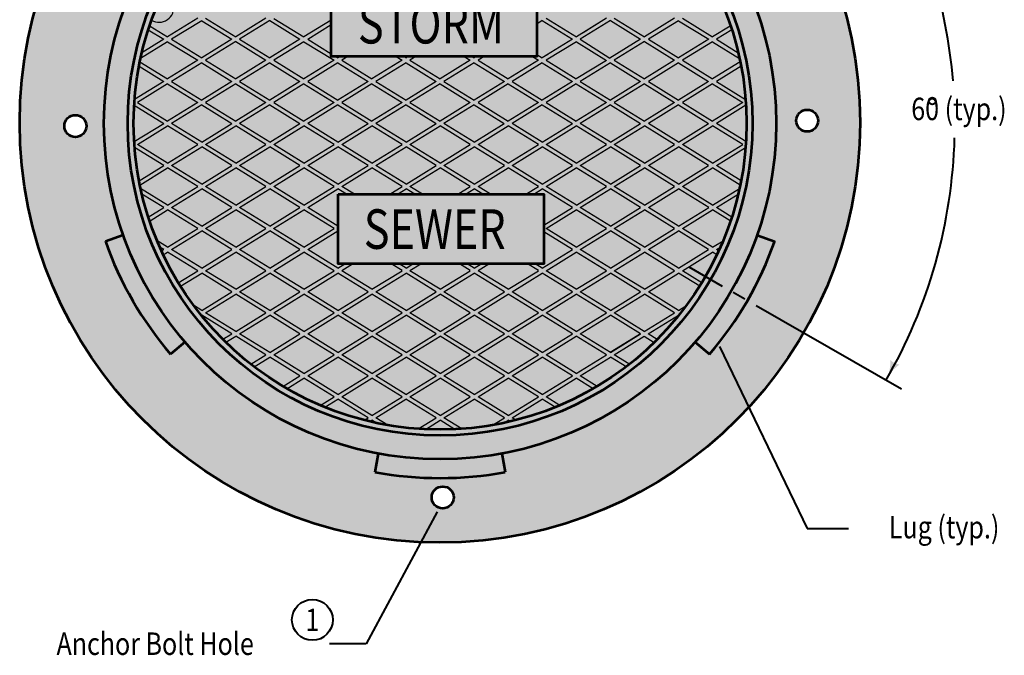
# Model space of a CAD drawing. Units: feet. Extents: x -2137151 to -2130416, y -2138504 to -2136494.
# Drawn here: x -2135915 to -2134950, y -2137652 to -2137028 of the extents above; entities that cross this region are included whole.
import ezdxf
from ezdxf.enums import TextEntityAlignment as Align

# ---------------------------------------------------------------- set-up
doc = ezdxf.new("R2010")
doc.units = ezdxf.units.FT
doc.header["$MEASUREMENT"] = 0
doc.layers.add('dsnCellElements', color=7, linetype='Continuous', lineweight=0)
doc.layers.add('Level 1', color=7, linetype='Continuous', lineweight=0)
doc.styles.add('Style-font001', font='font001.shx')

# ---------------------------------------------------------------- blocks, each defined once
blk = doc.blocks.new('LT_1')
at = {"layer": 'dsnCellElements', "linetype": 'Continuous', "lineweight": 30}
blk.add_hatch(color=140, dxfattribs=at).paths.add_polyline_path([(-20, 5, -0.156), (-20, -5, -0.123106), (0, 0, -0.123106)])

msp = doc.modelspace()

# ---------------------------------------------------------------- hatches: boundary and pattern name
at = {"layer": 'Level 1', "linetype": 'Continuous', "lineweight": 40}
h = msp.add_hatch(color=9, dxfattribs=at)
edge = h.paths.add_edge_path()
edge.add_arc((-2135503.04, -2137129.35), 411.76, 0, 360)
edge = h.paths.add_edge_path(flags=16)
edge.add_arc((-2135860.27, -2137132.61), 10.78, 0, 360)
edge = h.paths.add_edge_path(flags=16)
edge.add_arc((-2135500.21, -2137496.8), 10.78, 0, 360)
edge = h.paths.add_edge_path(flags=16)
edge.add_arc((-2135143.07, -2137127.36), 10.78, 0, 360)
edge = h.paths.add_edge_path(flags=16)
edge.add_line((-2135516.24, -2136767.57), (-2135516.33, -2136767.56))
edge.add_line((-2135516.33, -2136767.56), (-2135516.31, -2136767.52))
edge.add_line((-2135516.31, -2136767.52), (-2135516.24, -2136767.57))
edge.add_arc((-2135505.47, -2136767.86), 10.78, 0, 360)
at = {"layer": 'Level 1', "linetype": 'Continuous', "lineweight": 53}
h = msp.add_hatch(color=7, dxfattribs=at)
h.paths.add_polyline_path([(-2135669.47, -2137379.93, 0.000004), (-2135669.47, -2137379.93), (-2135669.47, -2137379.92)])
h.paths.add_polyline_path([(-2135541.04, -2137427.89, 0.451978), (-2135202.6, -2137129.97, -0.000002), (-2135202.6, -2137129.98, -0.451977), (-2135541.04, -2137427.89), (-2135541.04, -2137427.88)], is_closed=False)

# ---------------------------------------------------------------- linework, layer by layer
at = {"layer": 'Level 1', "color": 7, "linetype": 'Continuous', "lineweight": 30}
for p, q in [((-2135787.19, -2137034.55), (-2135769.95, -2137045.24)), ((-2135740.34, -2137026.95), (-2135769.95, -2137045.24)), ((-2135736.58, -2137029.36), (-2135766.15, -2137047.57)), ((-2135736.58, -2137029.36), (-2135707.01, -2137047.57)), ((-2135732.78, -2137026.95), (-2135703.18, -2137045.24)), ((-2135673.61, -2137026.95), (-2135703.18, -2137045.24)), ((-2135669.81, -2137029.28), (-2135699.42, -2137047.57)), ((-2135669.81, -2137029.28), (-2135640.24, -2137047.57)), ((-2135666.01, -2137027.03), (-2135636.44, -2137045.32)), ((-2135609.62, -2137028.73), (-2135636.44, -2137045.32)), ((-2135609.62, -2137033.39), (-2135632.64, -2137047.65)), ((-2135402.75, -2137029.22), (-2135408.24, -2137032.61)), ((-2135402.75, -2137029.21), (-2135373.18, -2137047.51)), ((-2135398.95, -2137026.89), (-2135369.39, -2137045.18)), ((-2135339.82, -2137026.92), (-2135369.39, -2137045.21)), ((-2135336.02, -2137029.28), (-2135365.59, -2137047.58)), ((-2135339.82, -2137026.92), (-2135362.82, -2137041.13)), ((-2135336.02, -2137029.28), (-2135306.45, -2137047.57)), ((-2135332.22, -2137026.95), (-2135302.65, -2137045.24)), ((-2135273.09, -2137026.95), (-2135302.65, -2137045.24)), ((-2135269.29, -2137029.36), (-2135298.82, -2137047.57)), ((-2135269.29, -2137029.36), (-2135239.68, -2137047.57)), ((-2135265.49, -2137026.95), (-2135235.88, -2137045.24)), ((-2135218.67, -2137034.55), (-2135235.88, -2137045.24)), ((-2135788.9, -2137038.27), (-2135773.79, -2137047.57)), ((-2135216.97, -2137038.27), (-2135232.08, -2137047.57)), ((-2135769.95, -2137049.97), (-2135796.42, -2137066.33)), ((-2135773.79, -2137047.57), (-2135795.18, -2137060.82)), ((-2135769.95, -2137049.97), (-2135740.38, -2137068.19)), ((-2135766.15, -2137047.57), (-2135736.58, -2137065.86)), ((-2135707.01, -2137047.57), (-2135736.58, -2137065.86)), ((-2135703.22, -2137049.89), (-2135732.78, -2137068.19)), ((-2135703.22, -2137049.89), (-2135673.65, -2137068.19)), ((-2135699.42, -2137047.57), (-2135669.81, -2137065.86)), ((-2135640.24, -2137047.57), (-2135669.81, -2137065.86)), ((-2135636.44, -2137049.94), (-2135666.01, -2137068.19)), ((-2135636.44, -2137049.94), (-2135606.87, -2137068.19)), ((-2135632.59, -2137047.61), (-2135609.62, -2137061.79)), ((-2135373.18, -2137047.51), (-2135402.75, -2137065.8)), ((-2135369.39, -2137049.94), (-2135398.96, -2137068.19)), ((-2135369.39, -2137049.94), (-2135339.97, -2137068.27)), ((-2135365.59, -2137047.58), (-2135336.41, -2137066.06)), ((-2135306.45, -2137047.57), (-2135336.41, -2137066.09)), ((-2135302.62, -2137049.89), (-2135332.22, -2137068.19)), ((-2135302.62, -2137049.89), (-2135273.09, -2137068.19)), ((-2135298.82, -2137047.57), (-2135269.29, -2137065.86)), ((-2135239.68, -2137047.57), (-2135269.29, -2137065.86)), ((-2135235.88, -2137049.97), (-2135265.49, -2137068.19)), ((-2135235.88, -2137049.97), (-2135209.41, -2137066.33)), ((-2135232.08, -2137047.57), (-2135210.69, -2137060.82)), ((-2135605.14, -2137064.55), (-2135603, -2137065.87)), ((-2135601, -2137064.55), (-2135603.07, -2137065.83)), ((-2135600.88, -2137064.55), (-2135603, -2137065.87)), ((-2135593.34, -2137064.55), (-2135599.24, -2137068.19)), ((-2135545.99, -2137064.55), (-2135540.1, -2137068.19)), ((-2135538.37, -2137064.55), (-2135536.3, -2137065.83)), ((-2135534.23, -2137064.55), (-2135536.3, -2137065.83)), ((-2135526.61, -2137064.55), (-2135532.5, -2137068.19)), ((-2135479.26, -2137064.55), (-2135473.36, -2137068.19)), ((-2135471.59, -2137064.55), (-2135469.53, -2137065.83)), ((-2135467.46, -2137064.55), (-2135469.53, -2137065.83)), ((-2135459.84, -2137064.55), (-2135465.73, -2137068.19)), ((-2135412.49, -2137064.55), (-2135406.59, -2137068.19)), ((-2135408.24, -2137062.37), (-2135402.75, -2137065.77)), ((-2135408.24, -2137062.47), (-2135402.79, -2137065.83)), ((-2135397.32, -2137062.45), (-2135402.79, -2137065.83)), ((-2135797.97, -2137073.84), (-2135773.79, -2137088.8)), ((-2135797.12, -2137069.66), (-2135769.95, -2137086.48)), ((-2135740.38, -2137068.19), (-2135769.95, -2137086.48)), ((-2135736.58, -2137070.59), (-2135766.11, -2137088.8)), ((-2135736.58, -2137070.59), (-2135707.01, -2137088.8)), ((-2135732.78, -2137068.19), (-2135703.22, -2137086.48)), ((-2135673.65, -2137068.19), (-2135703.22, -2137086.48)), ((-2135669.81, -2137070.59), (-2135699.38, -2137088.8)), ((-2135669.81, -2137070.59), (-2135640.28, -2137088.8)), ((-2135666.01, -2137068.19), (-2135636.44, -2137086.48)), ((-2135606.87, -2137068.19), (-2135636.44, -2137086.48)), ((-2135603.07, -2137070.59), (-2135632.61, -2137088.88)), ((-2135603.07, -2137070.59), (-2135573.47, -2137088.8)), ((-2135599.24, -2137068.19), (-2135569.67, -2137086.48)), ((-2135540.1, -2137068.19), (-2135569.67, -2137086.48)), ((-2135536.3, -2137070.59), (-2135565.87, -2137088.8)), ((-2135536.3, -2137070.59), (-2135506.73, -2137088.8)), ((-2135532.5, -2137068.19), (-2135502.93, -2137086.48)), ((-2135473.37, -2137068.19), (-2135502.93, -2137086.48)), ((-2135469.57, -2137070.59), (-2135499.14, -2137088.8)), ((-2135469.57, -2137070.59), (-2135439.96, -2137088.8)), ((-2135465.73, -2137068.19), (-2135436.16, -2137086.48)), ((-2135406.59, -2137068.19), (-2135436.16, -2137086.48)), ((-2135402.79, -2137070.59), (-2135432.36, -2137088.8)), ((-2135402.79, -2137070.59), (-2135373.23, -2137088.88)), ((-2135398.96, -2137068.19), (-2135369.43, -2137086.48)), ((-2135339.97, -2137068.26), (-2135369.43, -2137086.48)), ((-2135336.02, -2137070.59), (-2135365.59, -2137088.8)), ((-2135336.02, -2137070.59), (-2135306.45, -2137088.8)), ((-2135332.22, -2137068.19), (-2135302.62, -2137086.48)), ((-2135273.09, -2137068.19), (-2135302.62, -2137086.48)), ((-2135269.29, -2137070.59), (-2135298.82, -2137088.8)), ((-2135269.29, -2137070.59), (-2135239.72, -2137088.8)), ((-2135265.49, -2137068.19), (-2135235.88, -2137086.48)), ((-2135208.72, -2137069.66), (-2135235.88, -2137086.48)), ((-2135207.9, -2137073.84), (-2135232.08, -2137088.8)), ((-2135773.79, -2137088.8), (-2135802.35, -2137106.48)), ((-2135769.95, -2137091.13), (-2135799.52, -2137109.42)), ((-2135769.95, -2137091.13), (-2135740.38, -2137109.42)), ((-2135766.11, -2137088.8), (-2135736.58, -2137107.1)), ((-2135707.01, -2137088.8), (-2135736.58, -2137107.1)), ((-2135703.18, -2137091.21), (-2135732.75, -2137109.42)), ((-2135703.18, -2137091.21), (-2135673.61, -2137109.42)), ((-2135699.38, -2137088.8), (-2135669.81, -2137107.1)), ((-2135640.28, -2137088.8), (-2135669.81, -2137107.1)), ((-2135636.44, -2137091.21), (-2135666.01, -2137109.42)), ((-2135636.44, -2137091.21), (-2135606.87, -2137109.42)), ((-2135632.61, -2137088.88), (-2135603.07, -2137107.1)), ((-2135573.47, -2137088.8), (-2135603.07, -2137107.1)), ((-2135569.67, -2137091.21), (-2135599.24, -2137109.42)), ((-2135569.67, -2137091.21), (-2135540.1, -2137109.42)), ((-2135565.87, -2137088.8), (-2135536.3, -2137107.1)), ((-2135506.73, -2137088.8), (-2135536.3, -2137107.1)), ((-2135502.93, -2137091.21), (-2135532.5, -2137109.42)), ((-2135502.93, -2137091.21), (-2135473.37, -2137109.42)), ((-2135499.14, -2137088.8), (-2135469.53, -2137107.1)), ((-2135439.96, -2137088.8), (-2135469.53, -2137107.1)), ((-2135436.2, -2137091.21), (-2135465.73, -2137109.42)), ((-2135436.2, -2137091.21), (-2135406.63, -2137109.42)), ((-2135432.36, -2137088.8), (-2135402.79, -2137107.1)), ((-2135373.23, -2137088.88), (-2135402.79, -2137107.1)), ((-2135369.43, -2137091.21), (-2135398.96, -2137109.42)), ((-2135369.43, -2137091.21), (-2135339.82, -2137109.42)), ((-2135365.59, -2137088.8), (-2135336.02, -2137107.1)), ((-2135306.45, -2137088.8), (-2135336.02, -2137107.1)), ((-2135302.65, -2137091.21), (-2135332.22, -2137109.42)), ((-2135302.65, -2137091.21), (-2135273.09, -2137109.42)), ((-2135298.82, -2137088.8), (-2135269.29, -2137107.1)), ((-2135239.72, -2137088.8), (-2135269.29, -2137107.1)), ((-2135235.88, -2137091.13), (-2135265.45, -2137109.42)), ((-2135235.88, -2137091.13), (-2135206.31, -2137109.42)), ((-2135232.08, -2137088.8), (-2135203.52, -2137106.48)), ((-2135802.74, -2137112.13), (-2135773.79, -2137130.04)), ((-2135799.52, -2137109.42), (-2135769.95, -2137127.71)), ((-2135740.38, -2137109.42), (-2135769.95, -2137127.71)), ((-2135736.54, -2137111.82), (-2135766.11, -2137130.04)), ((-2135736.54, -2137111.82), (-2135707.01, -2137130.04)), ((-2135732.75, -2137109.42), (-2135703.18, -2137127.71)), ((-2135673.61, -2137109.42), (-2135703.18, -2137127.71)), ((-2135669.85, -2137111.82), (-2135699.38, -2137130.04)), ((-2135669.85, -2137111.82), (-2135640.28, -2137130.04)), ((-2135666.01, -2137109.42), (-2135636.44, -2137127.71)), ((-2135606.87, -2137109.42), (-2135636.44, -2137127.71)), ((-2135603.07, -2137111.82), (-2135632.61, -2137130.04)), ((-2135603.07, -2137111.82), (-2135573.51, -2137130.04)), ((-2135599.24, -2137109.42), (-2135569.67, -2137127.71)), ((-2135540.1, -2137109.42), (-2135569.67, -2137127.71)), ((-2135536.3, -2137111.82), (-2135565.87, -2137130.04)), ((-2135536.3, -2137111.82), (-2135506.73, -2137130.04)), ((-2135532.5, -2137109.42), (-2135502.93, -2137127.71)), ((-2135473.37, -2137109.42), (-2135502.93, -2137127.71)), ((-2135469.53, -2137111.82), (-2135499.1, -2137130.04)), ((-2135469.53, -2137111.82), (-2135440, -2137130.04)), ((-2135465.73, -2137109.42), (-2135436.16, -2137127.71)), ((-2135406.63, -2137109.42), (-2135436.16, -2137127.71)), ((-2135402.79, -2137111.82), (-2135432.33, -2137130.04)), ((-2135402.79, -2137111.82), (-2135373.23, -2137130.04)), ((-2135398.96, -2137109.42), (-2135369.43, -2137127.71)), ((-2135339.82, -2137109.42), (-2135369.43, -2137127.71)), ((-2135336.02, -2137111.82), (-2135365.59, -2137130.04)), ((-2135336.02, -2137111.82), (-2135306.49, -2137130.04)), ((-2135332.22, -2137109.42), (-2135302.65, -2137127.71)), ((-2135273.09, -2137109.42), (-2135302.65, -2137127.71)), ((-2135269.29, -2137111.82), (-2135298.82, -2137130.04)), ((-2135269.29, -2137111.82), (-2135239.72, -2137130.04)), ((-2135265.45, -2137109.42), (-2135235.88, -2137127.71)), ((-2135206.31, -2137109.42), (-2135235.88, -2137127.71)), ((-2135203.13, -2137112.13), (-2135232.08, -2137130.04)), ((-2135802.74, -2137147.94), (-2135773.79, -2137130.04)), ((-2135799.52, -2137150.66), (-2135769.95, -2137132.44)), ((-2135740.38, -2137150.66), (-2135769.95, -2137132.44)), ((-2135736.54, -2137148.33), (-2135766.11, -2137130.04)), ((-2135736.54, -2137148.33), (-2135707.01, -2137130.04)), ((-2135732.75, -2137150.73), (-2135703.18, -2137132.44)), ((-2135673.61, -2137150.66), (-2135703.18, -2137132.44)), ((-2135669.85, -2137148.33), (-2135699.38, -2137130.04)), ((-2135669.85, -2137148.33), (-2135640.28, -2137130.04)), ((-2135666.01, -2137150.66), (-2135636.44, -2137132.44)), ((-2135606.87, -2137150.66), (-2135636.44, -2137132.44)), ((-2135603.07, -2137148.33), (-2135632.61, -2137130.04)), ((-2135603.07, -2137148.33), (-2135573.51, -2137130.04)), ((-2135599.24, -2137150.66), (-2135569.67, -2137132.44)), ((-2135540.1, -2137150.66), (-2135569.67, -2137132.44)), ((-2135536.3, -2137148.33), (-2135565.87, -2137130.04)), ((-2135536.3, -2137148.33), (-2135506.73, -2137130.04)), ((-2135532.5, -2137150.66), (-2135502.93, -2137132.44)), ((-2135473.37, -2137150.66), (-2135502.93, -2137132.44)), ((-2135469.53, -2137148.33), (-2135499.1, -2137130.04)), ((-2135469.53, -2137148.33), (-2135440, -2137130.04)), ((-2135465.73, -2137150.66), (-2135436.16, -2137132.44)), ((-2135406.63, -2137150.66), (-2135436.16, -2137132.44)), ((-2135402.79, -2137148.33), (-2135432.33, -2137130.04)), ((-2135402.79, -2137148.33), (-2135373.23, -2137130.04)), ((-2135398.96, -2137150.66), (-2135369.43, -2137132.44)), ((-2135339.82, -2137150.66), (-2135369.43, -2137132.44)), ((-2135336.02, -2137148.33), (-2135365.59, -2137130.04)), ((-2135336.02, -2137148.33), (-2135306.49, -2137130.04)), ((-2135332.22, -2137150.66), (-2135302.65, -2137132.44)), ((-2135273.09, -2137150.73), (-2135302.65, -2137132.44)), ((-2135269.29, -2137148.33), (-2135298.82, -2137130.04)), ((-2135269.29, -2137148.33), (-2135239.72, -2137130.04)), ((-2135265.45, -2137150.66), (-2135235.88, -2137132.44)), ((-2135206.31, -2137150.66), (-2135235.88, -2137132.44)), ((-2135203.13, -2137147.94), (-2135232.08, -2137130.04)), ((-2135769.95, -2137168.95), (-2135799.52, -2137150.66)), ((-2135769.95, -2137168.95), (-2135740.38, -2137150.66)), ((-2135703.18, -2137168.95), (-2135732.75, -2137150.73)), ((-2135703.18, -2137168.95), (-2135673.61, -2137150.66)), ((-2135636.44, -2137168.95), (-2135666.01, -2137150.66)), ((-2135636.44, -2137168.95), (-2135606.87, -2137150.66)), ((-2135569.67, -2137168.95), (-2135599.24, -2137150.66)), ((-2135569.67, -2137168.95), (-2135540.1, -2137150.66)), ((-2135502.93, -2137168.95), (-2135532.5, -2137150.66)), ((-2135502.93, -2137168.95), (-2135473.37, -2137150.66)), ((-2135436.2, -2137168.95), (-2135465.73, -2137150.66)), ((-2135436.2, -2137168.95), (-2135406.63, -2137150.66)), ((-2135369.43, -2137168.95), (-2135398.96, -2137150.66)), ((-2135369.43, -2137168.95), (-2135339.82, -2137150.66)), ((-2135302.65, -2137168.95), (-2135332.22, -2137150.66)), ((-2135302.65, -2137168.95), (-2135273.09, -2137150.73)), ((-2135235.88, -2137168.95), (-2135265.45, -2137150.66)), ((-2135235.88, -2137168.95), (-2135206.31, -2137150.66)), ((-2135773.79, -2137171.35), (-2135802.35, -2137153.68)), ((-2135766.11, -2137171.35), (-2135736.58, -2137153.06)), ((-2135707.01, -2137171.35), (-2135736.58, -2137153.06)), ((-2135699.38, -2137171.35), (-2135669.81, -2137153.06)), ((-2135640.28, -2137171.35), (-2135669.81, -2137153.06)), ((-2135632.61, -2137171.27), (-2135603.07, -2137153.06)), ((-2135573.47, -2137171.35), (-2135603.07, -2137153.06)), ((-2135565.87, -2137171.35), (-2135536.3, -2137153.06)), ((-2135506.73, -2137171.35), (-2135536.3, -2137153.06)), ((-2135499.14, -2137171.35), (-2135469.53, -2137153.06)), ((-2135439.96, -2137171.35), (-2135469.53, -2137153.06)), ((-2135432.36, -2137171.35), (-2135402.79, -2137153.06)), ((-2135373.23, -2137171.27), (-2135402.79, -2137153.06)), ((-2135365.59, -2137171.35), (-2135336.02, -2137153.06)), ((-2135306.45, -2137171.35), (-2135336.02, -2137153.06)), ((-2135298.82, -2137171.35), (-2135269.29, -2137153.06)), ((-2135239.72, -2137171.35), (-2135269.29, -2137153.06)), ((-2135232.08, -2137171.35), (-2135203.52, -2137153.68)), ((-2135603.07, -2137189.56), (-2135632.61, -2137171.27)), ((-2135402.79, -2137189.56), (-2135373.23, -2137171.27)), ((-2135797.97, -2137186.31), (-2135773.79, -2137171.35)), ((-2135797.12, -2137190.49), (-2135769.95, -2137173.67)), ((-2135740.38, -2137191.97), (-2135769.95, -2137173.67)), ((-2135736.58, -2137189.56), (-2135766.11, -2137171.35)), ((-2135736.58, -2137189.56), (-2135707.01, -2137171.35)), ((-2135732.78, -2137191.97), (-2135703.22, -2137173.67)), ((-2135673.61, -2137191.89), (-2135703.22, -2137173.67)), ((-2135669.81, -2137189.56), (-2135699.38, -2137171.35)), ((-2135669.81, -2137189.56), (-2135640.28, -2137171.35)), ((-2135666.01, -2137191.97), (-2135636.44, -2137173.67)), ((-2135606.87, -2137191.97), (-2135636.44, -2137173.67)), ((-2135603.07, -2137189.56), (-2135573.47, -2137171.35)), ((-2135599.24, -2137191.89), (-2135569.67, -2137173.67)), ((-2135540.1, -2137191.97), (-2135569.67, -2137173.67)), ((-2135536.3, -2137189.56), (-2135565.87, -2137171.35)), ((-2135536.3, -2137189.56), (-2135506.73, -2137171.35)), ((-2135532.5, -2137191.97), (-2135502.93, -2137173.67)), ((-2135473.37, -2137191.97), (-2135502.93, -2137173.67)), ((-2135469.57, -2137189.56), (-2135499.14, -2137171.35)), ((-2135469.57, -2137189.56), (-2135439.96, -2137171.35)), ((-2135465.73, -2137191.97), (-2135436.16, -2137173.67)), ((-2135406.59, -2137191.89), (-2135436.16, -2137173.67)), ((-2135402.79, -2137189.56), (-2135432.36, -2137171.35)), ((-2135398.96, -2137191.97), (-2135369.43, -2137173.67)), ((-2135339.82, -2137191.97), (-2135369.43, -2137173.67)), ((-2135336.02, -2137189.56), (-2135365.59, -2137171.35)), ((-2135336.02, -2137189.56), (-2135306.45, -2137171.35)), ((-2135332.22, -2137191.89), (-2135302.62, -2137173.67)), ((-2135273.09, -2137191.97), (-2135302.62, -2137173.67)), ((-2135269.29, -2137189.56), (-2135298.82, -2137171.35)), ((-2135269.29, -2137189.56), (-2135239.72, -2137171.35)), ((-2135265.49, -2137191.97), (-2135235.88, -2137173.67)), ((-2135208.72, -2137190.49), (-2135235.88, -2137173.67)), ((-2135207.9, -2137186.31), (-2135232.08, -2137171.35)), ((-2135769.95, -2137210.18), (-2135796.42, -2137193.83)), ((-2135773.79, -2137212.51), (-2135795.18, -2137199.33)), ((-2135769.95, -2137210.18), (-2135740.38, -2137191.97)), ((-2135766.15, -2137212.58), (-2135736.58, -2137194.29)), ((-2135707.01, -2137212.58), (-2135736.58, -2137194.29)), ((-2135703.22, -2137210.18), (-2135732.78, -2137191.97)), ((-2135703.22, -2137210.18), (-2135673.61, -2137191.89)), ((-2135699.42, -2137212.58), (-2135669.81, -2137194.29)), ((-2135640.24, -2137212.58), (-2135669.81, -2137194.29)), ((-2135636.44, -2137210.18), (-2135666.01, -2137191.97)), ((-2135636.44, -2137210.18), (-2135606.87, -2137191.97)), ((-2135632.64, -2137212.58), (-2135603.07, -2137194.29)), ((-2135594.65, -2137199.49), (-2135603.07, -2137194.3)), ((-2135586.96, -2137199.49), (-2135599.24, -2137191.9)), ((-2135552.34, -2137199.49), (-2135540.1, -2137191.94)), ((-2135544.76, -2137199.49), (-2135536.3, -2137194.26)), ((-2135527.84, -2137199.49), (-2135536.3, -2137194.26)), ((-2135520.26, -2137199.49), (-2135532.5, -2137191.94)), ((-2135485.61, -2137199.49), (-2135473.36, -2137191.94)), ((-2135477.99, -2137199.49), (-2135469.53, -2137194.26)), ((-2135461.08, -2137199.49), (-2135469.53, -2137194.26)), ((-2135453.5, -2137199.49), (-2135465.73, -2137191.94)), ((-2135418.89, -2137199.49), (-2135406.59, -2137191.9)), ((-2135411.21, -2137199.49), (-2135402.79, -2137194.3)), ((-2135373.23, -2137212.58), (-2135402.79, -2137194.29)), ((-2135369.39, -2137210.18), (-2135398.96, -2137191.97)), ((-2135369.39, -2137210.18), (-2135339.82, -2137191.97)), ((-2135365.59, -2137212.58), (-2135336.02, -2137194.29)), ((-2135306.45, -2137212.58), (-2135336.02, -2137194.29)), ((-2135302.62, -2137210.18), (-2135332.22, -2137191.89)), ((-2135302.62, -2137210.18), (-2135273.09, -2137191.97)), ((-2135298.82, -2137212.58), (-2135269.29, -2137194.29)), ((-2135239.68, -2137212.58), (-2135269.29, -2137194.29)), ((-2135235.88, -2137210.18), (-2135265.49, -2137191.97)), ((-2135235.88, -2137210.18), (-2135209.41, -2137193.83)), ((-2135232.08, -2137212.51), (-2135210.69, -2137199.33)), ((-2135788.9, -2137221.88), (-2135773.79, -2137212.51)), ((-2135787.19, -2137225.53), (-2135769.95, -2137214.91)), ((-2135740.34, -2137233.2), (-2135769.95, -2137214.91)), ((-2135736.58, -2137230.8), (-2135766.15, -2137212.58)), ((-2135736.58, -2137230.8), (-2135707.01, -2137212.58)), ((-2135732.78, -2137233.2), (-2135703.18, -2137214.91)), ((-2135673.61, -2137233.2), (-2135703.18, -2137214.91)), ((-2135669.81, -2137230.88), (-2135699.42, -2137212.58)), ((-2135669.81, -2137230.88), (-2135640.24, -2137212.58)), ((-2135666.05, -2137233.2), (-2135636.44, -2137214.91)), ((-2135606.87, -2137233.2), (-2135636.44, -2137214.91)), ((-2135603.07, -2137230.8), (-2135632.64, -2137212.58)), ((-2135401.38, -2137229.93), (-2135373.22, -2137212.55)), ((-2135399, -2137233.2), (-2135369.43, -2137214.91)), ((-2135339.82, -2137233.2), (-2135369.43, -2137214.91)), ((-2135336.02, -2137230.88), (-2135365.59, -2137212.58)), ((-2135336.02, -2137230.88), (-2135306.45, -2137212.58)), ((-2135332.22, -2137233.2), (-2135302.65, -2137214.91)), ((-2135273.09, -2137233.2), (-2135302.65, -2137214.91)), ((-2135269.29, -2137230.8), (-2135298.82, -2137212.58)), ((-2135269.29, -2137230.8), (-2135239.68, -2137212.58)), ((-2135265.49, -2137233.2), (-2135235.88, -2137214.91)), ((-2135218.67, -2137225.53), (-2135235.88, -2137214.91)), ((-2135216.97, -2137221.88), (-2135232.08, -2137212.51)), ((-2135769.99, -2137251.43), (-2135740.34, -2137233.2)), ((-2135766.11, -2137253.82), (-2135736.54, -2137235.53)), ((-2135707.05, -2137253.82), (-2135736.54, -2137235.53)), ((-2135703.22, -2137251.42), (-2135732.78, -2137233.2)), ((-2135703.22, -2137251.42), (-2135673.61, -2137233.2)), ((-2135699.38, -2137253.82), (-2135669.85, -2137235.53)), ((-2135640.28, -2137253.82), (-2135669.85, -2137235.53)), ((-2135636.44, -2137251.49), (-2135666.05, -2137233.2)), ((-2135636.44, -2137251.49), (-2135606.87, -2137233.2)), ((-2135632.64, -2137253.82), (-2135603.07, -2137235.53)), ((-2135603.07, -2137230.81), (-2135602.77, -2137230.62)), ((-2135602.77, -2137235.72), (-2135603.07, -2137235.53)), ((-2135373.18, -2137253.79), (-2135401.38, -2137236.4)), ((-2135369.43, -2137251.49), (-2135399, -2137233.2)), ((-2135369.43, -2137251.49), (-2135339.82, -2137233.2)), ((-2135365.59, -2137253.82), (-2135336.02, -2137235.53)), ((-2135306.45, -2137253.82), (-2135336.02, -2137235.53)), ((-2135302.62, -2137251.42), (-2135332.22, -2137233.2)), ((-2135302.62, -2137251.42), (-2135273.09, -2137233.2)), ((-2135298.82, -2137253.82), (-2135269.29, -2137235.53)), ((-2135239.72, -2137253.82), (-2135269.29, -2137235.53)), ((-2135235.87, -2137251.45), (-2135265.49, -2137233.2)), ((-2135769.99, -2137251.43), (-2135780.37, -2137245.02)), ((-2135235.87, -2137251.45), (-2135225.53, -2137245.08)), ((-2135773.82, -2137253.78), (-2135777.63, -2137251.42)), ((-2135775.97, -2137255.1), (-2135773.82, -2137253.78)), ((-2135774.23, -2137258.84), (-2135769.93, -2137256.18)), ((-2135740.38, -2137274.44), (-2135769.93, -2137256.18)), ((-2135736.58, -2137272.03), (-2135766.11, -2137253.82)), ((-2135736.58, -2137272.03), (-2135707.05, -2137253.82)), ((-2135732.75, -2137274.44), (-2135703.18, -2137256.14)), ((-2135673.61, -2137274.44), (-2135703.18, -2137256.14)), ((-2135669.85, -2137272.03), (-2135699.38, -2137253.82)), ((-2135669.85, -2137272.03), (-2135640.28, -2137253.82)), ((-2135666.01, -2137274.44), (-2135636.44, -2137256.14)), ((-2135606.87, -2137274.44), (-2135636.44, -2137256.14)), ((-2135603.07, -2137272.11), (-2135632.64, -2137253.82)), ((-2135402.79, -2137272.11), (-2135373.19, -2137253.82)), ((-2135398.96, -2137274.44), (-2135369.43, -2137256.14)), ((-2135339.82, -2137274.44), (-2135369.43, -2137256.14)), ((-2135336.02, -2137272.03), (-2135365.59, -2137253.82)), ((-2135336.02, -2137272.03), (-2135306.45, -2137253.82)), ((-2135332.22, -2137274.44), (-2135302.65, -2137256.14)), ((-2135273.12, -2137274.44), (-2135302.65, -2137256.14)), ((-2135269.29, -2137272.03), (-2135298.82, -2137253.82)), ((-2135269.29, -2137272.03), (-2135239.72, -2137253.82)), ((-2135265.45, -2137274.44), (-2135235.92, -2137256.17)), ((-2135231.64, -2137258.82), (-2135235.92, -2137256.17)), ((-2135232.07, -2137253.79), (-2135228.24, -2137251.42)), ((-2135229.91, -2137255.12), (-2135232.07, -2137253.79)), ((-2135759.49, -2137286.22), (-2135740.38, -2137274.44)), ((-2135757.39, -2137289.63), (-2135736.58, -2137276.76)), ((-2135707.05, -2137295.05), (-2135736.58, -2137276.76)), ((-2135703.22, -2137292.73), (-2135732.75, -2137274.44)), ((-2135703.22, -2137292.73), (-2135673.61, -2137274.44)), ((-2135699.38, -2137295.05), (-2135669.81, -2137276.76)), ((-2135640.24, -2137295.05), (-2135669.81, -2137276.76)), ((-2135636.44, -2137292.73), (-2135666.01, -2137274.44)), ((-2135636.44, -2137292.73), (-2135606.87, -2137274.44)), ((-2135632.64, -2137295.05), (-2135603.07, -2137276.76)), ((-2135603.07, -2137272.08), (-2135596.2, -2137267.84)), ((-2135573.51, -2137295.05), (-2135603.07, -2137276.76)), ((-2135599.28, -2137274.4), (-2135588.63, -2137267.84)), ((-2135569.67, -2137292.73), (-2135599.28, -2137274.44)), ((-2135569.67, -2137292.73), (-2135540.1, -2137274.44)), ((-2135565.87, -2137295.05), (-2135536.3, -2137276.76)), ((-2135540.1, -2137274.4), (-2135550.73, -2137267.84)), ((-2135536.3, -2137272.04), (-2135543.12, -2137267.84)), ((-2135536.3, -2137272.04), (-2135529.5, -2137267.84)), ((-2135506.73, -2137295.05), (-2135536.3, -2137276.76)), ((-2135502.93, -2137292.73), (-2135532.47, -2137274.44)), ((-2135532.46, -2137274.4), (-2135521.85, -2137267.84)), ((-2135502.93, -2137292.73), (-2135473.37, -2137274.44)), ((-2135499.1, -2137295.05), (-2135469.53, -2137276.76)), ((-2135473.36, -2137274.4), (-2135483.99, -2137267.84)), ((-2135469.53, -2137272.04), (-2135476.33, -2137267.84)), ((-2135469.53, -2137272.04), (-2135462.71, -2137267.84)), ((-2135439.96, -2137295.05), (-2135469.53, -2137276.76)), ((-2135465.73, -2137274.4), (-2135455.1, -2137267.84)), ((-2135436.16, -2137292.73), (-2135465.73, -2137274.44)), ((-2135436.16, -2137292.73), (-2135406.59, -2137274.44)), ((-2135432.33, -2137295.05), (-2135402.79, -2137276.76)), ((-2135406.59, -2137274.4), (-2135417.22, -2137267.84)), ((-2135402.79, -2137272.08), (-2135409.66, -2137267.84)), ((-2135373.23, -2137295.05), (-2135402.79, -2137276.76)), ((-2135369.43, -2137292.73), (-2135398.96, -2137274.44)), ((-2135369.43, -2137292.73), (-2135339.82, -2137274.44)), ((-2135365.59, -2137295.05), (-2135336.06, -2137276.76)), ((-2135306.45, -2137295.05), (-2135336.06, -2137276.76)), ((-2135302.62, -2137292.73), (-2135332.22, -2137274.44)), ((-2135302.62, -2137292.73), (-2135273.12, -2137274.44)), ((-2135298.82, -2137295.05), (-2135269.29, -2137276.76)), ((-2135248.48, -2137289.63), (-2135269.29, -2137276.76)), ((-2135246.35, -2137286.22), (-2135265.45, -2137274.44)), ((-2135736.58, -2137313.34), (-2135707.05, -2137295.05)), ((-2135669.81, -2137313.34), (-2135699.38, -2137295.05)), ((-2135669.81, -2137313.34), (-2135640.24, -2137295.05)), ((-2135603.07, -2137313.34), (-2135632.64, -2137295.05)), ((-2135603.07, -2137313.34), (-2135573.51, -2137295.05)), ((-2135536.3, -2137313.34), (-2135565.87, -2137295.05)), ((-2135536.3, -2137313.34), (-2135506.73, -2137295.05)), ((-2135469.53, -2137313.34), (-2135499.1, -2137295.05)), ((-2135469.53, -2137313.34), (-2135439.96, -2137295.05)), ((-2135402.79, -2137313.34), (-2135432.33, -2137295.05)), ((-2135402.79, -2137313.34), (-2135373.23, -2137295.05)), ((-2135336.06, -2137313.34), (-2135365.59, -2137295.05)), ((-2135336.06, -2137313.34), (-2135306.45, -2137295.05)), ((-2135269.25, -2137313.34), (-2135298.82, -2137295.05)), ((-2135732.75, -2137315.67), (-2135703.18, -2137297.38)), ((-2135673.61, -2137315.67), (-2135703.18, -2137297.38)), ((-2135666.01, -2137315.67), (-2135636.4, -2137297.38)), ((-2135606.83, -2137315.67), (-2135636.4, -2137297.38)), ((-2135599.24, -2137315.67), (-2135569.67, -2137297.38)), ((-2135540.1, -2137315.67), (-2135569.67, -2137297.38)), ((-2135532.47, -2137315.67), (-2135502.93, -2137297.38)), ((-2135473.37, -2137315.67), (-2135502.93, -2137297.38)), ((-2135465.73, -2137315.67), (-2135436.16, -2137297.38)), ((-2135406.59, -2137315.67), (-2135436.16, -2137297.38)), ((-2135399, -2137315.67), (-2135369.47, -2137297.38)), ((-2135339.86, -2137315.67), (-2135369.47, -2137297.38)), ((-2135332.22, -2137315.67), (-2135302.65, -2137297.38)), ((-2135273.09, -2137315.67), (-2135302.65, -2137297.38)), ((-2135736.58, -2137313.34), (-2135744.64, -2137308.31)), ((-2135703.18, -2137333.96), (-2135732.75, -2137315.67)), ((-2135703.18, -2137333.96), (-2135673.61, -2137315.67)), ((-2135636.44, -2137333.96), (-2135666.01, -2137315.67)), ((-2135636.44, -2137333.96), (-2135606.83, -2137315.67)), ((-2135569.67, -2137333.96), (-2135599.24, -2137315.67)), ((-2135569.67, -2137333.96), (-2135540.1, -2137315.67)), ((-2135502.93, -2137333.96), (-2135532.47, -2137315.67)), ((-2135502.93, -2137333.96), (-2135473.37, -2137315.67)), ((-2135436.16, -2137333.96), (-2135465.73, -2137315.67)), ((-2135436.16, -2137333.96), (-2135406.59, -2137315.67)), ((-2135369.43, -2137333.96), (-2135399, -2137315.67)), ((-2135369.43, -2137333.96), (-2135339.86, -2137315.67)), ((-2135302.8, -2137334.08), (-2135332.22, -2137315.67)), ((-2135302.8, -2137334.08), (-2135273.09, -2137315.67)), ((-2135269.25, -2137313.34), (-2135261.23, -2137308.31)), ((-2135736.97, -2137318.3), (-2135736.58, -2137318.07)), ((-2135707.08, -2137336.25), (-2135736.58, -2137318.07)), ((-2135699.39, -2137336.29), (-2135669.77, -2137317.99)), ((-2135640.28, -2137336.29), (-2135669.81, -2137318.07)), ((-2135632.61, -2137336.29), (-2135603.04, -2137317.99)), ((-2135573.47, -2137336.29), (-2135603.04, -2137317.99)), ((-2135565.87, -2137336.29), (-2135536.3, -2137318.07)), ((-2135506.73, -2137336.29), (-2135536.3, -2137318.07)), ((-2135499.1, -2137336.29), (-2135469.53, -2137318.07)), ((-2135439.96, -2137336.29), (-2135469.53, -2137318.07)), ((-2135432.36, -2137336.29), (-2135402.79, -2137317.99)), ((-2135373.26, -2137336.29), (-2135402.79, -2137317.99)), ((-2135365.59, -2137336.29), (-2135336.02, -2137318.07)), ((-2135306.48, -2137336.32), (-2135336.02, -2137318.07)), ((-2135298.99, -2137336.39), (-2135269.29, -2137318.07)), ((-2135268.86, -2137318.3), (-2135269.29, -2137318.07)), ((-2135715.91, -2137341.74), (-2135707.08, -2137336.25)), ((-2135712.97, -2137344.66), (-2135703.18, -2137338.61)), ((-2135673.61, -2137356.9), (-2135703.18, -2137338.61)), ((-2135669.81, -2137354.58), (-2135699.39, -2137336.29)), ((-2135669.81, -2137354.58), (-2135640.28, -2137336.29)), ((-2135666.01, -2137356.9), (-2135636.44, -2137338.69)), ((-2135606.87, -2137356.9), (-2135636.44, -2137338.69)), ((-2135603.07, -2137354.58), (-2135632.61, -2137336.29)), ((-2135603.07, -2137354.58), (-2135573.47, -2137336.29)), ((-2135599.24, -2137356.9), (-2135569.67, -2137338.61)), ((-2135540.14, -2137356.9), (-2135569.67, -2137338.61)), ((-2135536.3, -2137354.58), (-2135565.87, -2137336.29)), ((-2135536.3, -2137354.58), (-2135506.73, -2137336.29)), ((-2135532.5, -2137356.9), (-2135502.93, -2137338.69)), ((-2135473.37, -2137356.9), (-2135502.93, -2137338.69)), ((-2135469.53, -2137354.58), (-2135499.1, -2137336.29)), ((-2135469.53, -2137354.58), (-2135439.96, -2137336.29)), ((-2135465.73, -2137356.9), (-2135436.2, -2137338.61)), ((-2135406.63, -2137356.9), (-2135436.2, -2137338.61)), ((-2135402.79, -2137354.58), (-2135432.36, -2137336.29)), ((-2135402.79, -2137354.58), (-2135373.26, -2137336.29)), ((-2135399, -2137356.9), (-2135369.43, -2137338.69)), ((-2135339.82, -2137356.9), (-2135369.43, -2137338.69)), ((-2135336.02, -2137354.58), (-2135365.59, -2137336.29)), ((-2135306.59, -2137336.41), (-2135336.16, -2137354.67)), ((-2135336.02, -2137354.58), (-2135306.48, -2137336.32)), ((-2135332.22, -2137356.9), (-2135302.78, -2137338.77)), ((-2135302.78, -2137338.77), (-2135293.04, -2137344.79)), ((-2135290.15, -2137341.92), (-2135298.99, -2137336.39)), ((-2135688.54, -2137366.1), (-2135673.61, -2137356.9)), ((-2135685.16, -2137368.72), (-2135669.85, -2137359.31)), ((-2135640.28, -2137377.52), (-2135669.85, -2137359.31)), ((-2135636.44, -2137375.2), (-2135666.01, -2137356.9)), ((-2135636.44, -2137375.2), (-2135606.87, -2137356.9)), ((-2135632.64, -2137377.6), (-2135603.07, -2137359.31)), ((-2135573.47, -2137377.52), (-2135603.07, -2137359.31)), ((-2135569.71, -2137375.2), (-2135599.24, -2137356.9)), ((-2135569.71, -2137375.2), (-2135540.14, -2137356.9)), ((-2135565.87, -2137377.52), (-2135536.3, -2137359.23)), ((-2135506.73, -2137377.52), (-2135536.3, -2137359.23)), ((-2135502.93, -2137375.2), (-2135532.5, -2137356.9)), ((-2135502.93, -2137375.2), (-2135473.37, -2137356.9)), ((-2135499.1, -2137377.52), (-2135469.53, -2137359.23)), ((-2135439.96, -2137377.52), (-2135469.53, -2137359.23)), ((-2135436.16, -2137375.2), (-2135465.73, -2137356.9)), ((-2135436.16, -2137375.2), (-2135406.63, -2137356.9)), ((-2135432.36, -2137377.52), (-2135402.79, -2137359.31)), ((-2135373.23, -2137377.6), (-2135402.79, -2137359.31)), ((-2135369.43, -2137375.2), (-2135399, -2137356.9)), ((-2135369.43, -2137375.2), (-2135339.82, -2137356.9)), ((-2135365.59, -2137377.52), (-2135336.02, -2137359.31)), ((-2135320.02, -2137369.15), (-2135336.02, -2137359.31)), ((-2135317.88, -2137365.74), (-2135332.22, -2137356.9)), ((-2135656.98, -2137387.91), (-2135640.28, -2137377.52)), ((-2135652.99, -2137390.15), (-2135636.44, -2137379.92)), ((-2135606.87, -2137398.14), (-2135636.44, -2137379.92)), ((-2135603.07, -2137395.81), (-2135632.64, -2137377.6)), ((-2135603.07, -2137395.81), (-2135573.47, -2137377.52)), ((-2135599.24, -2137398.14), (-2135569.67, -2137379.92)), ((-2135540.14, -2137398.14), (-2135569.67, -2137379.92)), ((-2135536.34, -2137395.81), (-2135565.87, -2137377.52)), ((-2135536.34, -2137395.81), (-2135506.73, -2137377.52)), ((-2135532.47, -2137398.14), (-2135502.93, -2137379.92)), ((-2135473.37, -2137398.14), (-2135502.93, -2137379.92)), ((-2135469.53, -2137395.81), (-2135499.1, -2137377.52)), ((-2135469.53, -2137395.81), (-2135439.96, -2137377.52)), ((-2135465.69, -2137398.14), (-2135436.16, -2137379.92)), ((-2135406.59, -2137398.14), (-2135436.16, -2137379.92)), ((-2135402.76, -2137395.81), (-2135432.36, -2137377.52)), ((-2135402.76, -2137395.81), (-2135373.23, -2137377.6)), ((-2135399, -2137398.14), (-2135369.43, -2137379.92)), ((-2135352.9, -2137390.14), (-2135369.43, -2137379.92)), ((-2135348.85, -2137387.91), (-2135365.59, -2137377.52)), ((-2135620.36, -2137406.51), (-2135606.87, -2137398.14)), ((-2135615.79, -2137408.37), (-2135603.07, -2137400.54)), ((-2135573.51, -2137418.75), (-2135603.07, -2137400.54)), ((-2135569.67, -2137416.43), (-2135599.24, -2137398.14)), ((-2135569.67, -2137416.43), (-2135540.14, -2137398.14)), ((-2135565.87, -2137418.75), (-2135536.34, -2137400.54)), ((-2135506.73, -2137418.75), (-2135536.34, -2137400.54)), ((-2135502.93, -2137416.43), (-2135532.47, -2137398.14)), ((-2135502.93, -2137416.43), (-2135473.37, -2137398.14)), ((-2135499.1, -2137418.75), (-2135469.53, -2137400.54)), ((-2135439.96, -2137418.75), (-2135469.53, -2137400.54)), ((-2135436.16, -2137416.43), (-2135465.69, -2137398.14)), ((-2135436.16, -2137416.43), (-2135406.59, -2137398.14)), ((-2135432.33, -2137418.75), (-2135402.79, -2137400.54)), ((-2135390.04, -2137408.37), (-2135402.79, -2137400.54)), ((-2135385.47, -2137406.51), (-2135399, -2137398.14)), ((-2135577.23, -2137421.08), (-2135573.51, -2137418.75)), ((-2135571.76, -2137422.4), (-2135569.67, -2137421.16)), ((-2135565.29, -2137423.87), (-2135569.67, -2137421.16)), ((-2135554.21, -2137425.96), (-2135565.87, -2137418.75)), ((-2135524.33, -2137429.61), (-2135506.73, -2137418.75)), ((-2135517.35, -2137430.07), (-2135502.93, -2137421.16)), ((-2135488.52, -2137430.07), (-2135502.93, -2137421.16)), ((-2135481.54, -2137429.61), (-2135499.1, -2137418.75)), ((-2135451.66, -2137425.96), (-2135439.96, -2137418.75)), ((-2135440.54, -2137423.87), (-2135436.16, -2137421.16)), ((-2135434.11, -2137422.4), (-2135436.16, -2137421.16)), ((-2135428.64, -2137421.08), (-2135432.33, -2137418.75))]:
    msp.add_line(p, q, dxfattribs=at)
at = {"layer": 'Level 1', "color": 7, "linetype": 'Continuous', "lineweight": 53}
for p, q in [((-2135813.62, -2137239.56), (-2135830.99, -2137245.68)), ((-2135192.24, -2137239.56), (-2135174.88, -2137245.68)), ((-2135753.05, -2137344.42), (-2135767.04, -2137356.36)), ((-2135252.78, -2137344.42), (-2135238.83, -2137356.36)), ((-2135563.47, -2137453.87), (-2135566.88, -2137471.93)), ((-2135442.36, -2137453.87), (-2135438.99, -2137471.93))]:
    msp.add_line(p, q, dxfattribs=at)
at = {"layer": 'Level 1', "color": 7, "linetype": 'Continuous', "lineweight": 40}
for p, q in [((-2135226.25, -2137289.81), (-2135258.79, -2137271.1)), ((-2135204.38, -2137302.38), (-2135215.57, -2137295.95))]:
    msp.add_line(p, q, dxfattribs=at)
at = {"layer": 'Level 1', "color": 140, "linetype": 'Continuous', "lineweight": 40}
for p, q in [((-2135050.71, -2137390.73), (-2135193.01, -2137308.92)), ((-2135229.05, -2137348.75), (-2135143.14, -2137527.41)), ((-2135505.77, -2137511.06), (-2135575.3, -2137640.2)), ((-2135143.14, -2137527.41), (-2135102.56, -2137527.41)), ((-2135575.3, -2137640.2), (-2135611.38, -2137640.2))]:
    msp.add_line(p, q, dxfattribs=at)
at = {"layer": 'Level 1', "color": 7, "linetype": 'Continuous', "lineweight": 53, "flags": 128}
for points in [[(-2135609.62, -2136996.21), (-2135408.24, -2136996.21), (-2135408.24, -2137064.55), (-2135609.62, -2137064.55), (-2135609.62, -2136996.21)], [(-2135602.77, -2137199.49), (-2135401.38, -2137199.49), (-2135401.38, -2137267.84), (-2135602.77, -2137267.84), (-2135602.77, -2137199.49)]]:
    msp.add_lwpolyline(points, close=True, dxfattribs=at)
at = {"layer": 'Level 1', "color": 7, "linetype": 'Continuous', "lineweight": 53}
for centre, radius in [((-2135503.14, -2137129.35), 411.76), ((-2135502.94, -2137129.99), 329.41), ((-2135502.94, -2137129.99), 306.16), ((-2135502.94, -2137129.97), 300.34), ((-2135860.36, -2137132.61), 10.78), ((-2135143.16, -2137127.36), 10.78), ((-2135500.31, -2137496.8), 10.78)]:
    msp.add_circle(centre, radius, dxfattribs=at)
at = {"layer": 'Level 1', "color": 140, "linetype": 'Continuous', "lineweight": 40}
msp.add_circle((-2135020.51, -2137108.09), 3.34, dxfattribs=at)
at = {"layer": 'Level 1', "color": 6, "linetype": 'Continuous', "lineweight": 40}
msp.add_circle((-2135628.06, -2137616.84), 20, dxfattribs=at)
at = {"layer": 'Level 1', "color": 140, "linetype": 'Continuous', "lineweight": 40}
for start, end in [(4.72171, 30), (330, 358.39238)]:
    msp.add_arc((-2135502.94, -2137129.99), 504.49, start, end, dxfattribs=at)
at = {"layer": 'Level 1', "color": 7, "linetype": 'Continuous', "lineweight": 30}
msp.add_arc((-2135778.4, -2137016.43), 14.49, 239.43313, 75.76615, dxfattribs=at)
at = {"layer": 'Level 1', "color": 7, "linetype": 'Continuous', "lineweight": 53}
for start, end in [(199.4076, 220.5924), (319.4076, 340.5924), (259.4076, 280.5924)]:
    msp.add_arc((-2135502.94, -2137129.99), 347.82, start, end, dxfattribs=at)
msp.add_ellipse((-2135502.94, -2137129.98), major_axis=(300.34, 0), ratio=0.999961, dxfattribs=at)

# ---------------------------------------------------------------- block references
at = {"layer": 'dsnCellElements', "color": 140, "linetype": 'Continuous', "lineweight": 30}
for p, rotation in [((-2135229.05, -2137348.75), 117.63535606167), ((-2135066.04, -2137382.23), 243.5940719673029), ((-2135505.77, -2137511.06), 62.54683482892045)]:
    msp.add_blockref('LT_1', p, dxfattribs=dict(at, rotation=rotation))

# ---------------------------------------------------------------- texts
at = {"layer": 'Level 1', "color": 7, "linetype": 'Continuous', "lineweight": 40, "style": 'Style-font001', "width": 0.800001}
for s, p in [('STORM', (-2135511.87, -2137032.32)), ('SEWER', (-2135508.17, -2137233.67))]:
    msp.add_text(s, height=38.754, dxfattribs=at).set_placement(p, align=Align.MIDDLE_CENTER)
at = {"layer": 'Level 1', "color": 140, "linetype": 'Continuous', "lineweight": 40, "style": 'Style-font001', "width": 0.818182}
for s, p in [('60 (typ.)', (-2134994.44, -2137115.84)), ('Lug (typ.)', (-2135008.94, -2137525.93)), ('Anchor Bolt Hole', (-2135782.15, -2137640.2))]:
    msp.add_text(s, height=22, dxfattribs=at).set_placement(p, align=Align.MIDDLE_CENTER)
at = {"layer": 'Level 1', "color": 6, "linetype": 'Continuous', "lineweight": 40, "style": 'Style-font001', "width": 0.818182}
msp.add_text('1', height=22, dxfattribs=at).set_placement((-2135628.06, -2137616.84), align=Align.MIDDLE_CENTER)

doc.saveas('drawing.dxf')
